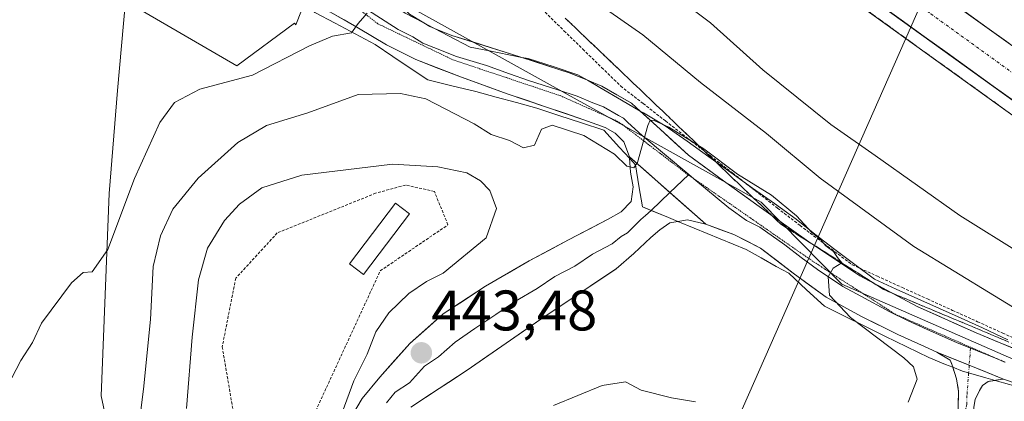
# Model space of a CAD drawing. Units: metres. Extents: x 603828 to 607268, y 4743095 to 4745461.
# Drawn here: x 606197 to 606370, y 4744537 to 4744604 of the extents above; entities that cross this region are included whole.
import ezdxf
from ezdxf.enums import TextEntityAlignment as Align

# ---------------------------------------------------------------- set-up
doc = ezdxf.new("R2010")
doc.units = ezdxf.units.M
doc.header["$MEASUREMENT"] = 0
for name, pattern in [('TRAZO_Y_PUNTO', [1, 0.5, -0.25, 0, -0.25]), ('TRAZOS', [0.75, 0.5, -0.25]), ('TRAZOS2', [0.375, 0.25, -0.125]), ('TRAZOSX2', [1.5, 1, -0.5])]:
    doc.linetypes.add(name, pattern=pattern)
for name, color, linetype, lineweight in [('Alambrada', 19, 'TRAZOS', 0), ('Alambrada virtual', 2, 'TRAZOS', 0), ('Arcén (en calzada doble)', 9, 'Continuous', 13), ('Camino', 19, 'TRAZOSX2', 0), ('Camino Cxs', 19, 'Continuous', 0), ('Camino eje', 19, 'TRAZO_Y_PUNTO', 0), ('Carretera de calzada doble', 1, 'Continuous', 13), ('Carretera de calzada doble Cxs', 1, 'Continuous', 13), ('Carretera de calzada doble eje', 1, 'TRAZO_Y_PUNTO', 0), ('Carátula', 7, 'Continuous', 5), ('Cultivos herbáceos CxS', 92, 'Continuous', 0), ('Curva de nivel normal', 36, 'Continuous', 0), ('Depósito genérico', 232, 'Continuous', 0), ('Depósito genérico Cxs', 232, 'Continuous', 0), ('Layer 0', 7, 'Continuous', 0), ('Núcleo urbano CxS', 19, 'Continuous', 0), ('Pastizal CxS', 92, 'Continuous', 0), ('Punto de cota en terreno', 7, 'Continuous', 0), ('Rótulo de punto de cota en terreno', 19, 'Continuous', 0), ('Talud superficial', 39, 'TRAZOSX2', 0), ('Tendido', 6, 'Continuous', 0), ('Vía pecuaria', 92, 'Continuous', 13), ('Vía pecuaria CxS', 92, 'Continuous', 13), ('Vía pecuaria eje', 92, 'TRAZOS2', 0)]:
    doc.layers.add(name, color=color, linetype=linetype, lineweight=lineweight)
doc.styles.add('Arial', font='txt', dxfattribs={"height": 0.2})

# ---------------------------------------------------------------- blocks, each defined once
blk = doc.blocks.new('*U153')
at = {"layer": 'Cultivos herbáceos CxS', "color": 92, "linetype": 'Continuous', "lineweight": 0}
blk.add_polyline3d([(606123.4691, 4744725.5837, 427.0026), (606164.2365, 4744702.3229, 428.6011), (606183.5775, 4744687.4505, 428.9977), (606203.1195, 4744671.1651, 429.5721), (606225.9181, 4744638.5937, 431.2393), (606249.8593, 4744616.8793, 434.0159), (606247.8785, 4744608.4403, 434.3894), (606245.9131, 4744603.3177, 435.1448), (606245.6809, 4744603.6175, 435.0305), (606235.5741, 4744596.1361, 435.8578), (606216.0137, 4744607.5165, 432.7058), (606214.5841, 4744591.7937, 433.5968), (606213.1361, 4744573.6995, 435.2869), (606211.6879, 4744538.2343, 438.0292), (606213.8587, 4744528.1009, 439.997), (606211.6875, 4744517.9675, 439.9514), (606206.6201, 4744499.1491, 442.1363), (606200.8295, 4744483.9497, 442.4737), (606194.3155, 4744476.7121, 442.5579), (606177.6681, 4744464.4077, 441.4497), (606160.2969, 4744447.0369, 440.136), (606140.7535, 4744426.7715, 439.9123)], dxfattribs=at)
blk = doc.blocks.new('*U154')
at = {"layer": 'Núcleo urbano CxS', "color": 19, "linetype": 'Continuous', "lineweight": 0}
blk.add_polyline3d([(606619.6253, 4744393.1181, 420.9875), (606597.9169, 4744407.0933, 421.3121), (606591.9403, 4744413.0693, 421.5198), (606583.1913, 4744421.8183, 421.5503), (606573.6029, 4744434.2663, 421.75), (606563.6783, 4744442.0037, 421.8001), (606545.7419, 4744452.9561, 422.1827), (606478.8665, 4744486.8093, 424.3318), (606442.1743, 4744508.3211, 427.4875), (606404.3929, 4744530.4681, 431.8802), (606388.1305, 4744537.5831, 434.0248), (606341.8635, 4744557.8253, 439.6198), (606327.6875, 4744572.2141, 440.3778), (606303.8895, 4744585.4361, 439.9415), (606271.5145, 4744603.4213, 436.9029), (606253.9265, 4744613.1903, 434.4997), (606249.8593, 4744616.8793, 434.0159), (606225.9181, 4744638.5937, 431.2393), (606203.1195, 4744671.1651, 429.5721), (606183.5775, 4744687.4505, 428.9977), (606164.2365, 4744702.3229, 428.6011), (606123.4691, 4744725.5837, 427.0026), (606109.4851, 4744731.2897, 426.5339), (606067.3907, 4744748.4719, 425.8868)], dxfattribs=at)
blk = doc.blocks.new('5PATER')
at = {"layer": 'Carátula', "linetype": 'Continuous', "lineweight": 5}
h = blk.add_hatch(color=250, dxfattribs=at)
edge = h.paths.add_edge_path()
edge.add_ellipse((0, 0.01), major_axis=(-1.33, -1.34), ratio=0.999422, start_angle=0, end_angle=360)

msp = doc.modelspace()

# ---------------------------------------------------------------- linework, layer by layer
at = {"layer": 'Alambrada', "color": 19, "linetype": 'TRAZOS', "lineweight": 0}
msp.add_polyline3d([(606191.43, 4744400.05, 448), (606219.82, 4744457.33, 447.13), (606223.63, 4744461.77, 446.55), (606228.23, 4744473.03, 446.51), (606230.92, 4744483.51, 446.6), (606229.34, 4744492.55, 446.61), (606244.72, 4744525.39, 446.55), (606260.74, 4744560.14, 446.27), (606272.64, 4744568.23, 446.23), (606270.26, 4744574.1, 446.21), (606265.18, 4744575.21, 446.28), (606259.94, 4744573.78, 446.71), (606242.65, 4744566.8, 446.74), (606235.36, 4744558.86, 446.49), (606232.98, 4744546.81, 446.89), (606235.04, 4744534.75, 447.12), (606231.87, 4744518.73, 447.15), (606212.36, 4744479.38, 446.63), (606183.33, 4744445.58, 446.98), (606160.81, 4744423.84, 447.11)], dxfattribs=at)
at = {"layer": 'Alambrada virtual', "color": 2, "linetype": 'TRAZOS', "lineweight": 0}
msp.add_polyline3d([(606289.71, 4744605.55, 436.91), (606293.03, 4744602.31, 437.55), (606296.35, 4744599.06, 437.92), (606299.67, 4744595.82, 438.46), (606302.99, 4744592.58, 438.93), (606306.93, 4744589.52, 439.38), (606310.87, 4744586.46, 439.44), (606314.81, 4744583.4, 439.69), (606318.75, 4744580.35, 439.54), (606322.68, 4744577.29, 439.68), (606326.62, 4744574.23, 439.9), (606330.56, 4744571.17, 439.79), (606334.5, 4744568.11, 439.59), (606337.56, 4744565.81, 439.35), (606340.62, 4744563.51, 439.56), (606343.68, 4744561.21, 439.15), (606348.09, 4744559.21, 438.97), (606352.49, 4744557.21, 438.56), (606356.9, 4744555.21, 438.01), (606361.3, 4744553.21, 437.94), (606365.71, 4744551.22, 437.54), (606370.11, 4744549.22, 437.01), (606374.52, 4744547.22, 436.53)], dxfattribs=at)
at = {"layer": 'Arcén (en calzada doble)', "color": 9, "linetype": 'Continuous', "lineweight": 13}
msp.add_lwpolyline([(606284.94, 4744648.63), (606334.83, 4744614.1), (606403.57, 4744564.67), (606439.87, 4744539.25), (606464.69, 4744521.6), (606484.66, 4744508.31), (606500.51, 4744497.9), (606518.05, 4744485.1), (606543.78, 4744468.04), (606566.76, 4744451.3), (606593.82, 4744432.22), (606625.19, 4744408.98)], dxfattribs=at)
at = {"layer": 'Camino', "color": 19, "linetype": 'TRAZOSX2', "lineweight": 0}
for points in [[(606361.35, 4744543.23), (606361.33, 4744543.28), (606360.88, 4744544.48), (606358.57, 4744545.85)], [(606362.09, 4744533.85), (606362.27, 4744535.8), (606362.36, 4744538.99), (606362.02, 4744541.17), (606361.35, 4744543.23)], [(606370.27, 4744541.16), (606368.9, 4744540.93), (606368.78, 4744540.91)], [(606368.78, 4744540.91), (606367.54, 4744540.72), (606366.54, 4744540), (606365.88, 4744538.8), (606365.3, 4744537.56), (606365.05, 4744536.24), (606365.04, 4744534.05), (606364.89, 4744532.38), (606364.64, 4744527.6), (606363.62, 4744522.6), (606361.27, 4744517.37), (606358.99, 4744512.48), (606356.96, 4744508.12), (606355.11, 4744503.85), (606353.04, 4744497.34), (606351.22, 4744490.54), (606350.22, 4744486.98), (606349.25, 4744483.47), (606347.28, 4744475.41), (606345.8, 4744467.37), (606345.09, 4744459.15), (606344.46, 4744450.65), (606342.54, 4744438.7)]]:
    msp.add_lwpolyline(points, dxfattribs=at)
at = {"layer": 'Camino Cxs', "color": 19, "linetype": 'Continuous', "lineweight": 0}
msp.add_lwpolyline([(606358.57, 4744545.85), (606364.23, 4744543.59), (606370.27, 4744541.16)], dxfattribs=at)
msp.add_polyline3d([(606362.27, 4744535.8, 438.35), (606362.36, 4744538.99, 438.15), (606362.02, 4744541.17, 437.98), (606361.35, 4744543.23, 437.88), (606361.33, 4744543.28, 437.88), (606360.88, 4744544.48, 437.99), (606358.57, 4744545.85, 438.45), (606361.4, 4744544.72, 437.86), (606364.23, 4744543.59, 437.49), (606367.25, 4744542.37, 437.25), (606370.27, 4744541.16, 437.04), (606368.9, 4744540.93, 437.21), (606368.78, 4744540.91, 437.22), (606367.54, 4744540.72, 437.38), (606366.54, 4744540, 437.56), (606365.88, 4744538.8, 437.75), (606365.3, 4744537.56, 437.94), (606365.05, 4744536.24, 438.09)], dxfattribs=at)
at = {"layer": 'Camino eje', "color": 19, "linetype": 'TRAZO_Y_PUNTO', "lineweight": 0}
for points in [[(606364.45, 4744546.56), (606364.23, 4744543.59)], [(606364.23, 4744543.59), (606364.13, 4744542.24)], [(606364.13, 4744542.24), (606363.83, 4744538.28), (606363.79, 4744536.68), (606363.66, 4744536.02), (606363.66, 4744534.93), (606363.57, 4744533.95), (606363.49, 4744533.12), (606362.67, 4744531.32)]]:
    msp.add_lwpolyline(points, dxfattribs=at)
at = {"layer": 'Carretera de calzada doble', "color": 1, "linetype": 'Continuous', "lineweight": 13}
for points in [[(606820.53, 4744332.86), (606802.67, 4744346), (606792.1, 4744353.02), (606774.82, 4744363.65), (606746.28, 4744379.84), (606716.8, 4744395.24), (606689.26, 4744408.93), (606647.25, 4744428.6), (606610.55, 4744446.67), (606553, 4744477.35), (606516.03, 4744499.71), (606504.25, 4744507.01), (606490.08, 4744516.23), (606458.89, 4744537.82), (606415.94, 4744567.81), (606378.87, 4744594.63), (606340.48, 4744622.08), (606290.35, 4744656.77)], [(606286.14, 4744650.43), (606336.07, 4744615.86), (606404.83, 4744566.42), (606411.51, 4744561.58), (606485.82, 4744509.89), (606502.66, 4744499)]]:
    msp.add_lwpolyline(points, dxfattribs=at)
at = {"layer": 'Carretera de calzada doble Cxs', "color": 1, "linetype": 'Continuous', "lineweight": 13}
for points in [[(606372.47, 4744589.69, 425.43), (606368.43, 4744592.59, 425.46), (606364.38, 4744595.5, 425.51), (606360.34, 4744598.41, 425.59), (606356.29, 4744601.32, 425.66), (606352.25, 4744604.23, 425.72), (606348.2, 4744607.14, 425.78)], [(606363.51, 4744605.61, 425.61), (606367.35, 4744602.87, 425.61), (606371.19, 4744600.12, 425.48)]]:
    msp.add_polyline3d(points, dxfattribs=at)
at = {"layer": 'Carretera de calzada doble eje', "color": 1, "linetype": 'TRAZO_Y_PUNTO', "lineweight": 0}
msp.add_lwpolyline([(606288.24, 4744653.6), (606294.58, 4744649.22), (606300.83, 4744644.89), (606325.78, 4744627.63), (606338.28, 4744618.97), (606347.87, 4744612.1), (606357.48, 4744605.25), (606391.85, 4744580.51), (606398.51, 4744575.69), (606405.17, 4744570.88), (606413.73, 4744564.68), (606419.5, 4744560.66), (606435.21, 4744549.69), (606472.35, 4744523.84), (606487.96, 4744513.06), (606495.03, 4744508.44), (606503.46, 4744503)], dxfattribs=at)
at = {"layer": 'Cultivos herbáceos CxS', "color": 92, "linetype": 'Continuous', "lineweight": 0}
msp.add_polyline3d([(606249.86, 4744616.88, 434.02), (606247.88, 4744608.44, 434.39), (606245.91, 4744603.32, 435.14), (606245.68, 4744603.62, 435.03), (606235.57, 4744596.14, 435.86), (606216.01, 4744607.52, 432.71), (606214.58, 4744591.79, 433.6), (606213.14, 4744573.7, 435.29), (606211.69, 4744538.23, 438.03), (606213.86, 4744528.1, 440), (606211.69, 4744517.97, 439.95), (606206.62, 4744499.15, 442.14), (606200.83, 4744483.95, 442.47), (606194.32, 4744476.71, 442.56), (606177.67, 4744464.41, 441.45), (606160.3, 4744447.04, 440.14), (606140.75, 4744426.77, 439.91)], dxfattribs=at)
at = {"layer": 'Curva de nivel normal', "color": 36, "linetype": 'Continuous', "lineweight": 0}
for points in [[(606276.03, 4744635.23, 430), (606282.72, 4744630.67, 430), (606292.53, 4744623.51, 430), (606301.33, 4744617.61, 430), (606308.9, 4744611.19, 430), (606318.75, 4744603.68, 430), (606327.98, 4744595.43, 430), (606339.9, 4744585.84, 430), (606347.71, 4744580.42, 430), (606362.57, 4744569.89, 430), (606373.64, 4744562.94, 430)], [(606295.31, 4744609.7, 435), (606306.87, 4744601.59, 435), (606317.03, 4744593.23, 435), (606328.6, 4744584.27, 435), (606338.02, 4744576.45, 435), (606354.52, 4744564.43, 435), (606375.76, 4744551.41, 435)], [(606194.38, 4744538.22, 435), (606197.62, 4744544.4, 435), (606199.65, 4744547.56, 435), (606201.22, 4744550.94, 435), (606206.47, 4744558.02, 435), (606208.55, 4744559.88, 435), (606210.13, 4744559.95, 435), (606212.88, 4744563.87, 435), (606217.58, 4744576.38, 435), (606222, 4744586.21, 435), (606224.58, 4744589.71, 435), (606229.02, 4744592.03, 435), (606238.31, 4744594.5, 435), (606248.31, 4744599.63, 435), (606252.38, 4744601.34, 435), (606255.68, 4744601.91, 435), (606256.84, 4744603.56, 435), (606258.43, 4744605.4, 435)], [(606353.52, 4744537.12, 440), (606355.07, 4744541.16, 440), (606354.43, 4744543.3, 440), (606352.72, 4744544.87, 440), (606343.36, 4744551.98, 440), (606339.66, 4744555.87, 440), (606339.43, 4744559.11, 440), (606340.3, 4744560.6, 440), (606341.84, 4744561.58, 440), (606341.06, 4744562.48, 440), (606340.39, 4744563.55, 440), (606339.03, 4744564.55, 440), (606338.05, 4744565.69, 440), (606336.6, 4744566.91, 440), (606333.86, 4744569.83, 440), (606329.47, 4744573.44, 440), (606323.52, 4744577.15, 440), (606317.62, 4744581.58, 440), (606311.44, 4744585.4, 440), (606308.89, 4744586.52, 440), (606308.16, 4744586.62, 440), (606307.76, 4744585.67, 440), (606305.97, 4744579.19, 440), (606305.31, 4744578.22, 440), (606304.09, 4744578.52, 440), (606301.9, 4744580.66, 440), (606296.53, 4744583.9, 440), (606290.93, 4744585.7, 440), (606289.06, 4744585.02, 440), (606287.82, 4744582.23, 440), (606285.92, 4744581.72, 440), (606283.44, 4744583.05, 440), (606280.26, 4744584.06, 440), (606277.23, 4744585.98, 440), (606268.74, 4744590.36, 440), (606264.3, 4744591.27, 440), (606256.86, 4744591.11, 440), (606248.04, 4744587.9, 440), (606240.75, 4744585.66, 440), (606235.71, 4744582.7, 440), (606228.75, 4744576.44, 440), (606224.31, 4744570.97, 440), (606222.14, 4744566.28, 440), (606220.87, 4744560.89, 440), (606220.39, 4744551.61, 440), (606219.13, 4744539.4, 440), (606218.52, 4744534.28, 440)], [(606253.62, 4744534.16, 445), (606256.08, 4744540.83, 445), (606258.43, 4744545.5, 445), (606259.99, 4744549.45, 445), (606262.28, 4744552.77, 445), (606265.78, 4744556.17, 445), (606268.85, 4744558.28, 445), (606271.78, 4744559.72, 445), (606279.37, 4744565.94, 445), (606281.17, 4744571.11, 445), (606280, 4744574.23, 445), (606278.36, 4744575.98, 445), (606275.95, 4744577.35, 445), (606270.85, 4744578.41, 445), (606262.91, 4744578.86, 445), (606246.96, 4744576.93, 445), (606239.93, 4744574.7, 445), (606236.04, 4744571.83, 445), (606233.36, 4744568.99, 445), (606230.39, 4744564.14, 445), (606228.8, 4744558.59, 445), (606227.68, 4744548.51, 445), (606226.71, 4744536, 445)], [(606316.12, 4744537.17, 445), (606311.93, 4744537.83, 445), (606306.6, 4744539.21, 445), (606303.82, 4744540.67, 445), (606299.71, 4744540.01, 445), (606291.16, 4744536.51, 445)]]:
    msp.add_polyline3d(points, dxfattribs=at)
at = {"layer": 'Depósito genérico', "color": 232, "linetype": 'Continuous', "lineweight": 0}
msp.add_polyline3d([(606265.91, 4744570.15, 446.81), (606257.82, 4744559.52, 446.46), (606255.34, 4744561.4, 446.76), (606263.43, 4744572.04, 446.84), (606265.91, 4744570.15, 446.81)], dxfattribs=at)
at = {"layer": 'Depósito genérico Cxs', "color": 232, "linetype": 'Continuous', "lineweight": 0}
msp.add_polyline3d([(606265.91, 4744570.15, 446.81), (606257.82, 4744559.52, 446.46), (606255.34, 4744561.4, 446.76), (606263.43, 4744572.04, 446.84), (606265.91, 4744570.15, 446.81)], close=True, dxfattribs=at)
at = {"layer": 'Layer 0', "linetype": 'Continuous', "lineweight": 0}
for points in [[(606304.52, 4744580.18), (606303.55, 4744582.79), (606302.02, 4744584.31), (606300.28, 4744585.33), (606296.51, 4744586.69), (606289.78, 4744588.95), (606283.07, 4744591.23), (606275, 4744594.15), (606267.01, 4744597.25), (606261.86, 4744599.81), (606256.9, 4744602.76), (606251.88, 4744605.65), (606247.11, 4744608.85), (606244.35, 4744611.46), (606240.75, 4744615.6), (606237.14, 4744619.74), (606231.54, 4744626.56), (606229.77, 4744628.71)], [(606257.03, 4744606.93), (606263.88, 4744602.51), (606266.46, 4744601.23), (606268.24, 4744600.14), (606270.18, 4744599.36), (606274.17, 4744597.81), (606279.39, 4744596.19), (606283.43, 4744594.73), (606286.78, 4744593.59), (606291.96, 4744591.92), (606295.33, 4744590.79), (606298.1, 4744589.62), (606299.98, 4744588.94), (606302.59, 4744587.45), (606303.46, 4744586.94), (606304.23, 4744586.18), (606306.74, 4744583.92), (606314.96, 4744577.07)], [(606263.74, 4744607.36), (606265.9, 4744605.21), (606268.4, 4744603.69)], [(606268.4, 4744603.69), (606269.47, 4744603.03), (606270.3, 4744602.7)], [(606270.3, 4744602.7), (606273.34, 4744601.47), (606283.78, 4744598.22), (606285.61, 4744597.63)], [(606285.61, 4744597.63), (606294.14, 4744594.88), (606297.19, 4744593.6)], [(606297.19, 4744593.6), (606299.68, 4744592.55), (606304.9, 4744589.57), (606306.43, 4744588.19)], [(606306.43, 4744588.19), (606309.92, 4744585.04), (606314.88, 4744580.48), (606321.06, 4744575.94), (606327.3, 4744571.46), (606336.07, 4744565.24), (606345.02, 4744559.3), (606355.06, 4744553.9), (606365.44, 4744549.25), (606375.43, 4744545.13), (606385.34, 4744540.87), (606392.54, 4744537.44), (606399.74, 4744534.02), (606409.05, 4744529.57), (606418.37, 4744525.12), (606425.33, 4744521.37)], [(606255.1, 4744533.57), (606257.58, 4744537.74), (606260.67, 4744541.51), (606265.94, 4744547.4), (606271.81, 4744552.58), (606279.25, 4744557.46), (606286.91, 4744561.92), (606293.84, 4744565.58), (606300.8, 4744569.22), (606303.05, 4744570.49), (606304.83, 4744572.35), (606305.18, 4744574.89), (606304.7, 4744577.47), (606304.54, 4744579.91)], [(606304.52, 4744580.18), (606317.95, 4744568.32)], [(606304.52, 4744580.18), (606317.95, 4744568.32)], [(606304.54, 4744579.91), (606304.52, 4744580.18)], [(606314.88, 4744577), (606311.62, 4744573.91)], [(606314.96, 4744577.07), (606314.88, 4744577)], [(606314.96, 4744577.07), (606315.87, 4744576.31)], [(606315.87, 4744576.31), (606321.97, 4744571.24), (606325.09, 4744569), (606327.43, 4744567.81), (606331.81, 4744564.7), (606334.68, 4744562.49), (606337.57, 4744560.38), (606342.05, 4744557.41), (606345.17, 4744555.72), (606350.19, 4744553.02), (606353.37, 4744551.45), (606356.82, 4744549.88), (606362.01, 4744547.55), (606364.45, 4744546.56)], [(606311.62, 4744573.91), (606308.32, 4744570.77)], [(606308.32, 4744570.77), (606307.36, 4744569.86), (606306.56, 4744569.19), (606305.67, 4744568.26), (606304.18, 4744566.84), (606303.06, 4744566.2), (606301.51, 4744564.87), (606298.03, 4744563.05), (606294.91, 4744560.96), (606291.45, 4744559.13), (606288.32, 4744557.06), (606284.49, 4744554.83), (606281.07, 4744552.46), (606277.35, 4744550.02), (606273.92, 4744547.65), (606270.99, 4744545.06), (606268.51, 4744543.44), (606265.88, 4744540.49), (606263.39, 4744538.86), (606261.85, 4744536.97)], [(606313.06, 4744568.82), (606311.62, 4744568.58), (606309.89, 4744567.37), (606308.29, 4744566.02), (606305.31, 4744563.18), (606302.21, 4744560.51), (606295.98, 4744556.34), (606289.73, 4744552.19), (606282.88, 4744547.46), (606276.03, 4744542.72), (606271.08, 4744539.47), (606266.11, 4744536.2)], [(606317.95, 4744568.32), (606314.73, 4744569.11), (606313.06, 4744568.82)], [(606358.57, 4744545.85), (606356.38, 4744546.85), (606351.68, 4744548.99), (606345.32, 4744552.13), (606339.07, 4744555.52), (606333.28, 4744559.74), (606327.55, 4744564.16), (606322.87, 4744566.54), (606317.95, 4744568.32)], [(606364.45, 4744546.56), (606367.85, 4744545.2), (606370.53, 4744544.1)], [(606358.57, 4744545.85), (606364.23, 4744543.59), (606370.27, 4744541.16)], [(606386.88, 4744533.68), (606383.93, 4744535.02), (606379.11, 4744537.39), (606374.26, 4744539.7), (606371.14, 4744540.83), (606370.27, 4744541.16)]]:
    msp.add_lwpolyline(points, dxfattribs=at)
for points in [[(606371.14, 4744540.83, 436.98), (606370.27, 4744541.16, 437.04), (606367.25, 4744542.37, 437.25), (606364.23, 4744543.59, 437.49), (606361.4, 4744544.72, 437.86), (606358.57, 4744545.85, 438.45), (606356.38, 4744546.85, 438.7), (606354.03, 4744547.92, 438.72), (606351.68, 4744548.99, 438.75), (606348.5, 4744550.56, 439.45), (606345.32, 4744552.13, 439.73), (606342.2, 4744553.83, 439.6), (606339.07, 4744555.52, 440.24), (606336.18, 4744557.63, 440.29), (606333.28, 4744559.74, 440.4), (606330.42, 4744561.95, 440.51), (606327.55, 4744564.16, 440.47), (606325.21, 4744565.35, 440.63), (606322.87, 4744566.54, 440.7), (606320.41, 4744567.43, 440.62), (606317.95, 4744568.32, 440.51), (606314.59, 4744571.29, 440.47), (606311.24, 4744574.25, 440.39), (606307.88, 4744577.22, 440.1), (606304.52, 4744580.18, 440.04), (606303.55, 4744582.79, 439.75), (606302.02, 4744584.31, 439.54), (606300.28, 4744585.33, 439.5), (606296.51, 4744586.69, 439.34), (606293.15, 4744587.82, 439.01), (606289.78, 4744588.95, 438.62), (606286.43, 4744590.09, 438.46), (606283.07, 4744591.23, 438.17), (606279.04, 4744592.69, 437.78), (606275, 4744594.15, 437.38), (606271.01, 4744595.7, 437.11), (606267.01, 4744597.25, 436.79), (606264.44, 4744598.53, 435.98), (606261.86, 4744599.81, 435.71), (606259.38, 4744601.29, 435.42), (606256.9, 4744602.76, 435.05), (606254.39, 4744604.21, 434.65), (606251.88, 4744605.65, 434.36)], [(606265.9, 4744605.21, 435.48), (606268.4, 4744603.69, 435.99), (606269.47, 4744603.03, 436.21), (606270.3, 4744602.7, 436.32), (606273.34, 4744601.47, 436.7), (606276.82, 4744600.39, 437.04), (606280.3, 4744599.3, 437.45), (606283.78, 4744598.22, 437.91), (606285.61, 4744597.63, 438.04), (606287.23, 4744597.11, 438.17), (606290.69, 4744595.99, 438.32), (606294.14, 4744594.88, 438.67), (606296.91, 4744593.72, 439.04), (606297.19, 4744593.6, 439.04), (606299.68, 4744592.55, 439.05), (606302.29, 4744591.06, 439.18), (606304.9, 4744589.57, 439.43), (606306.43, 4744588.19, 439.57), (606307.41, 4744587.31, 439.65), (606309.92, 4744585.04, 439.78), (606312.4, 4744582.76, 440.06), (606314.88, 4744580.48, 440.04), (606317.97, 4744578.21, 440.14), (606321.06, 4744575.94, 440.09), (606324.18, 4744573.7, 440.21), (606327.3, 4744571.46, 440.14), (606330.22, 4744569.39, 440.16), (606333.15, 4744567.31, 439.97), (606336.07, 4744565.24, 439.8), (606339.05, 4744563.26, 439.79), (606342.04, 4744561.28, 439.5), (606345.02, 4744559.3, 439.4), (606348.37, 4744557.5, 439.23), (606351.71, 4744555.7, 438.85), (606355.06, 4744553.9, 438.6), (606358.52, 4744552.35, 438.28), (606361.98, 4744550.8, 437.88), (606365.44, 4744549.25, 437.52), (606368.77, 4744547.88, 437.23), (606372.1, 4744546.5, 436.86)], [(606255.1, 4744533.57, 444.48), (606257.58, 4744537.74, 444.11), (606260.67, 4744541.51, 443.89), (606263.31, 4744544.46, 443.7), (606265.94, 4744547.4, 443.52), (606268.88, 4744549.99, 443.41), (606271.81, 4744552.58, 443.06), (606275.53, 4744555.02, 443.12), (606279.25, 4744557.46, 442.87), (606283.08, 4744559.69, 442.64), (606286.91, 4744561.92, 442.32), (606290.38, 4744563.75, 441.92), (606293.84, 4744565.58, 441.62), (606297.32, 4744567.4, 441.21), (606300.8, 4744569.22, 440.99), (606303.05, 4744570.49, 440.85), (606304.83, 4744572.35, 440.58), (606305.18, 4744574.89, 440.36), (606304.7, 4744577.47, 440.25), (606304.54, 4744579.91, 440.06), (606304.52, 4744580.18, 440.04), (606307.88, 4744577.22, 440.1), (606311.24, 4744574.25, 440.39), (606314.59, 4744571.29, 440.47), (606314.59, 4744571.29, 440.47), (606317.95, 4744568.32, 440.51), (606314.73, 4744569.11, 440.52), (606313.06, 4744568.82, 440.54), (606311.62, 4744568.58, 440.56), (606309.89, 4744567.37, 440.84), (606308.29, 4744566.02, 441.06), (606305.31, 4744563.18, 441.31), (606302.21, 4744560.51, 441.57), (606299.1, 4744558.43, 441.76), (606295.98, 4744556.34, 442.06), (606292.86, 4744554.27, 442.27), (606289.73, 4744552.19, 442.55), (606286.31, 4744549.83, 442.71), (606282.88, 4744547.46, 442.96), (606279.46, 4744545.09, 443.16), (606276.03, 4744542.72, 443.32), (606273.56, 4744541.1, 443.47), (606271.08, 4744539.47, 443.52), (606268.6, 4744537.84, 443.55), (606266.11, 4744536.2, 443.61)]]:
    msp.add_polyline3d(points, dxfattribs=at)
at = {"layer": 'Núcleo urbano CxS', "color": 19, "linetype": 'Continuous', "lineweight": 0}
msp.add_polyline3d([(606249.86, 4744616.88, 434.02), (606253.93, 4744613.19, 434.5), (606271.51, 4744603.42, 436.9), (606303.89, 4744585.44, 439.94), (606327.69, 4744572.21, 440.38), (606341.86, 4744557.83, 439.62), (606388.13, 4744537.58, 434.02)], dxfattribs=at)
at = {"layer": 'Pastizal CxS', "color": 92, "linetype": 'Continuous', "lineweight": 0}
for points in [[(606140.75, 4744426.77, 439.91), (606160.3, 4744447.04, 440.14), (606177.67, 4744464.41, 441.45), (606194.32, 4744476.71, 442.56), (606200.83, 4744483.95, 442.47), (606206.62, 4744499.15, 442.14), (606211.69, 4744517.97, 439.95), (606213.86, 4744528.1, 440), (606211.69, 4744538.23, 438.03), (606213.14, 4744573.7, 435.29), (606214.58, 4744591.79, 433.6), (606216.01, 4744607.52, 432.71), (606235.57, 4744596.14, 435.86), (606245.68, 4744603.62, 435.03), (606245.91, 4744603.32, 435.14), (606247.88, 4744608.44, 434.39), (606249.86, 4744616.88, 434.02), (606253.93, 4744613.19, 434.5), (606271.51, 4744603.42, 436.9), (606303.89, 4744585.44, 439.94), (606327.69, 4744572.21, 440.38), (606341.86, 4744557.83, 439.62), (606388.13, 4744537.58, 434.02)], [(606249.86, 4744616.88, 434.02), (606247.88, 4744608.44, 434.39), (606245.91, 4744603.32, 435.14), (606245.68, 4744603.62, 435.03), (606235.57, 4744596.14, 435.86), (606216.01, 4744607.52, 432.71), (606214.58, 4744591.79, 433.6), (606213.14, 4744573.7, 435.29), (606211.69, 4744538.23, 438.03), (606213.86, 4744528.1, 440), (606211.69, 4744517.97, 439.95), (606206.62, 4744499.15, 442.14), (606200.83, 4744483.95, 442.47), (606194.32, 4744476.71, 442.56), (606177.67, 4744464.41, 441.45), (606160.3, 4744447.04, 440.14), (606140.75, 4744426.77, 439.91)], [(606249.86, 4744616.88, 434.02), (606253.93, 4744613.19, 434.5), (606271.51, 4744603.42, 436.9), (606303.89, 4744585.44, 439.94), (606327.69, 4744572.21, 440.38), (606341.86, 4744557.83, 439.62), (606388.13, 4744537.58, 434.02)]]:
    msp.add_polyline3d(points, dxfattribs=at)
at = {"layer": 'Talud superficial', "color": 39, "linetype": 'TRAZOSX2', "lineweight": 0}
for points in [[(606284.94, 4744648.63, 426.35), (606288.78, 4744645.97, 426.3), (606292.62, 4744643.32, 426.28), (606296.45, 4744640.66, 426.19), (606300.29, 4744638.01, 426.23), (606307.97, 4744632.69, 426.1), (606311.8, 4744630.04, 426.08), (606319.48, 4744624.72, 425.98), (606323.32, 4744622.07, 425.93), (606327.15, 4744619.41, 425.92), (606330.99, 4744616.76, 425.92), (606334.83, 4744614.1, 425.85), (606338.87, 4744611.19, 425.78), (606342.92, 4744608.28, 425.73), (606346.96, 4744605.38, 425.7), (606351, 4744602.47, 425.65), (606355.05, 4744599.56, 425.57), (606359.09, 4744596.65, 425.52), (606363.13, 4744593.75, 425.43), (606367.18, 4744590.84, 425.36), (606371.22, 4744587.93, 425.31)], [(606370.58, 4744547.91, 437.12), (606369.05, 4744548.55, 437.28), (606367.53, 4744549.19, 437.56), (606366, 4744549.83, 437.54), (606364.48, 4744550.47, 437.73), (606362.95, 4744551.11, 437.94), (606361.43, 4744551.75, 438.07), (606359.9, 4744552.38, 438.24), (606358.38, 4744553.02, 438.4), (606356.85, 4744553.66, 438.54), (606355.33, 4744554.3, 438.71), (606353.8, 4744554.94, 438.87), (606352.28, 4744555.58, 439.05), (606350.75, 4744556.22, 439.13), (606349.23, 4744556.86, 439.3), (606348.02, 4744557.63, 439.4), (606346.82, 4744558.39, 439.49), (606345.61, 4744559.16, 439.69), (606344.4, 4744559.93, 439.74), (606343.19, 4744560.69, 439.79), (606341.98, 4744561.46, 439.96), (606340.77, 4744562.23, 439.94), (606339.57, 4744563, 440.05), (606338.36, 4744563.77, 440.14), (606337.15, 4744564.54, 440.11), (606335.94, 4744565.3, 440.26), (606334.73, 4744566.07, 440.24), (606333.52, 4744566.84, 440.29), (606332.32, 4744567.6, 440.34), (606331.11, 4744568.37, 440.31), (606329.96, 4744569.47, 440.33), (606328.82, 4744570.56, 440.32), (606327.67, 4744571.66, 440.32), (606326.52, 4744572.76, 440.26), (606325.37, 4744573.85, 440.23), (606324.22, 4744574.95, 440.14), (606323.07, 4744576.04, 440.04), (606321.93, 4744577.14, 439.97), (606320.78, 4744578.23, 440), (606319.63, 4744579.33, 440.01), (606318.49, 4744580.42, 439.86), (606317.34, 4744581.52, 439.79), (606316.19, 4744582.62, 439.75), (606315.04, 4744583.71, 439.69), (606313.89, 4744584.81, 439.77), (606312.74, 4744585.91, 439.7), (606311.6, 4744587, 439.41), (606310.45, 4744588.1, 439.42), (606309.3, 4744589.2, 439.36), (606308.15, 4744590.29, 439.39), (606307, 4744591.39, 439.16), (606305.85, 4744592.49, 439.01), (606304.71, 4744593.58, 438.72), (606303.56, 4744594.68, 438.52), (606302.41, 4744595.77, 438.39), (606301.27, 4744596.87, 438.2), (606300.12, 4744597.96, 438.15), (606298.97, 4744599.06, 438.01), (606297.82, 4744600.15, 438.02), (606296.67, 4744601.25, 437.84), (606295.52, 4744602.35, 437.72), (606294.38, 4744603.44, 437.63), (606293.23, 4744604.54, 437.52)], [(606293.23, 4744604.54, 437.52), (606296.67, 4744601.25, 437.84), (606303.56, 4744594.68, 438.52), (606307, 4744591.39, 439.16), (606310.45, 4744588.1, 439.42), (606313.89, 4744584.81, 439.77), (606317.34, 4744581.52, 439.79), (606320.78, 4744578.23, 440), (606327.67, 4744571.66, 440.32), (606331.11, 4744568.37, 440.31), (606334.73, 4744566.07, 440.24), (606338.36, 4744563.77, 440.14), (606341.98, 4744561.46, 439.96), (606345.61, 4744559.16, 439.69), (606349.23, 4744556.86, 439.3), (606353.8, 4744554.94, 438.87), (606358.38, 4744553.02, 438.4), (606362.95, 4744551.11, 437.94), (606367.53, 4744549.19, 437.56), (606372.1, 4744547.27, 437.02)], [(606348.31, 4744604.41, 425.67), (606349.65, 4744603.44, 425.67), (606351, 4744602.47, 425.65), (606352.35, 4744601.5, 425.63), (606353.7, 4744600.53, 425.6), (606355.05, 4744599.56, 425.57), (606356.4, 4744598.59, 425.55), (606357.74, 4744597.62, 425.55), (606359.09, 4744596.65, 425.52), (606360.44, 4744595.68, 425.51), (606361.78, 4744594.72, 425.45), (606363.13, 4744593.75, 425.43), (606364.48, 4744592.78, 425.38), (606365.83, 4744591.81, 425.4), (606367.18, 4744590.84, 425.36), (606368.53, 4744589.87, 425.36), (606369.87, 4744588.9, 425.31), (606371.22, 4744587.93, 425.31)]]:
    msp.add_polyline3d(points, dxfattribs=at)
at = {"layer": 'Tendido', "color": 6, "linetype": 'Continuous', "lineweight": 0}
msp.add_polyline3d([(606575.05, 4745112.2, 449.55), (606480.94, 4744894.76, 449.3), (606441.25, 4744803.05, 448.87), (606390.08, 4744684.83, 441.51), (606318.85, 4744523.41, 444.74), (606315.53, 4744516.11, 445.21)], dxfattribs=at)
at = {"layer": 'Vía pecuaria', "color": 92, "linetype": 'Continuous', "lineweight": 13}
for points in [[(606229.77, 4744628.71, 431.52), (606231.66, 4744626.27, 431.75), (606234.26, 4744622.9, 432.09), (606236.87, 4744619.54, 432.51), (606239.97, 4744616.04, 432.95), (606243.07, 4744612.54, 433.4), (606246.18, 4744609.03, 433.72), (606249.28, 4744605.53, 434.1), (606252.81, 4744603.65, 434.54), (606256.34, 4744601.77, 435.18), (606259.87, 4744599.88, 435.62), (606262.95, 4744597.81, 436.31), (606266.02, 4744595.74, 437.61), (606269.09, 4744593.67, 438.04), (606273.32, 4744592.64, 437.84), (606277.55, 4744591.61, 437.97), (606281.11, 4744590.65, 438.13), (606284.67, 4744589.68, 438.39), (606288.23, 4744588.72, 438.57), (606292.15, 4744587.43, 439.09), (606296.08, 4744586.15, 439.42), (606300.01, 4744584.86, 439.53), (606302.79, 4744581.82, 439.87), (606304.54, 4744579.91, 439.98)], [(606258.43, 4744610.21, 434.49), (606258.77, 4744609.96, 434.53), (606261.95, 4744607.67, 434.92), (606265.13, 4744605.38, 435.4), (606268.4, 4744603.69, 436.01)], [(606268.4, 4744603.69, 436.01), (606268.94, 4744603.4, 436.11), (606270.3, 4744602.7, 436.31)], [(606270.3, 4744602.7, 436.31), (606272.75, 4744601.42, 436.66), (606276.56, 4744599.44, 437.09), (606279.95, 4744598.76, 437.51), (606283.34, 4744598.08, 437.88), (606285.61, 4744597.63, 438.06)], [(606285.61, 4744597.63, 438.06), (606286.73, 4744597.41, 438.15), (606291.11, 4744596, 438.33), (606295.49, 4744594.59, 438.8), (606297.19, 4744593.6, 438.92)], [(606297.19, 4744593.6, 438.92), (606299.32, 4744592.35, 439.07), (606303.15, 4744590.11, 439.31), (606306.43, 4744588.19, 439.62)], [(606306.43, 4744588.19, 439.62), (606306.98, 4744587.87, 439.67), (606310.81, 4744585.63, 439.63), (606314.65, 4744582.89, 439.77), (606318.49, 4744580.16, 439.64), (606322.33, 4744577.43, 439.72), (606326.16, 4744574.69, 439.82), (606330, 4744571.96, 439.72), (606333.84, 4744569.23, 439.47), (606337.13, 4744566.56, 439.27), (606340.62, 4744563.92, 439.38), (606344.12, 4744561.29, 439.04), (606347.61, 4744558.66, 439.29), (606351.41, 4744556.96, 438.84), (606355.2, 4744555.26, 438.29), (606359, 4744553.56, 438.21), (606362.79, 4744551.86, 437.81), (606366.59, 4744550.16, 437.42), (606371.04, 4744548.05, 437.11)], [(606304.54, 4744579.91, 439.98), (606305.57, 4744578.78, 440.05), (606306.19, 4744575.08, 440.17), (606306.81, 4744571.38, 440.44), (606308.32, 4744570.77, 440.47)], [(606308.32, 4744570.77, 440.47), (606311.37, 4744569.52, 440.54), (606313.06, 4744568.82, 440.6)], [(606313.06, 4744568.82, 440.6), (606315.92, 4744567.65, 440.71), (606320.47, 4744565.78, 441), (606325.03, 4744563.92, 440.79), (606327.68, 4744562.42, 440.67), (606330.34, 4744560.92, 440.63), (606332.51, 4744559.75, 440.49), (606335.64, 4744556.83, 440.62), (606338.78, 4744553.92, 440.52), (606342.32, 4744552.17, 440.1), (606345.87, 4744550.42, 440.02), (606349.41, 4744548.67, 439.35), (606353.27, 4744546.79, 439.12), (606357.12, 4744544.91, 438.88), (606360.07, 4744543.73, 438.22), (606361.35, 4744543.23, 438)], [(606361.35, 4744543.23, 438), (606363.03, 4744542.55, 437.72), (606364.13, 4744542.24, 437.62)], [(606364.13, 4744542.24, 437.62), (606367.16, 4744541.38, 437.36), (606368.78, 4744540.91, 437.22)], [(606368.78, 4744540.91, 437.22), (606371.28, 4744540.2, 437.02), (606375.41, 4744539.02, 436.01), (606378.7, 4744537.15, 435.79), (606381.98, 4744535.27, 435.54), (606385.27, 4744533.4, 434.73), (606386.92, 4744532.85, 434.48)]]:
    msp.add_polyline3d(points, dxfattribs=at)
at = {"layer": 'Vía pecuaria CxS', "color": 92, "linetype": 'Continuous', "lineweight": 13}
for points in [[(606371.28, 4744540.2, 437.02), (606368.78, 4744540.91, 437.22), (606367.16, 4744541.38, 437.36), (606363.03, 4744542.55, 437.72), (606361.35, 4744543.23, 438), (606360.07, 4744543.73, 438.22), (606357.12, 4744544.91, 438.88), (606353.27, 4744546.79, 439.12), (606349.41, 4744548.67, 439.35), (606345.87, 4744550.42, 440.02), (606342.32, 4744552.17, 440.1), (606338.78, 4744553.92, 440.52), (606335.64, 4744556.83, 440.62), (606332.51, 4744559.75, 440.49), (606330.34, 4744560.92, 440.63), (606327.68, 4744562.42, 440.67), (606325.03, 4744563.92, 440.79), (606320.47, 4744565.78, 441), (606315.92, 4744567.65, 440.71), (606313.06, 4744568.82, 440.6), (606311.37, 4744569.52, 440.54), (606306.81, 4744571.38, 440.44), (606306.19, 4744575.08, 440.17), (606305.57, 4744578.78, 440.05), (606304.54, 4744579.91, 439.98), (606302.79, 4744581.82, 439.87), (606300.01, 4744584.86, 439.53), (606296.08, 4744586.15, 439.42), (606292.15, 4744587.43, 439.09), (606288.23, 4744588.72, 438.57), (606284.67, 4744589.68, 438.39), (606281.11, 4744590.65, 438.13), (606277.55, 4744591.61, 437.97), (606273.32, 4744592.64, 437.84), (606269.09, 4744593.67, 438.04), (606266.02, 4744595.74, 437.61), (606262.95, 4744597.81, 436.31), (606259.87, 4744599.88, 435.62), (606256.34, 4744601.77, 435.18), (606252.81, 4744603.65, 434.54), (606249.28, 4744605.53, 434.1)], [(606265.13, 4744605.38, 435.4), (606268.4, 4744603.69, 436.01), (606268.94, 4744603.4, 436.11), (606270.3, 4744602.7, 436.31), (606272.75, 4744601.42, 436.66), (606276.56, 4744599.44, 437.09), (606279.95, 4744598.76, 437.51), (606283.34, 4744598.08, 437.88), (606285.61, 4744597.63, 438.06), (606286.73, 4744597.41, 438.15), (606291.11, 4744596, 438.33), (606295.49, 4744594.59, 438.8), (606297.19, 4744593.6, 438.92), (606299.32, 4744592.35, 439.07), (606303.15, 4744590.11, 439.31), (606306.43, 4744588.19, 439.62), (606306.98, 4744587.87, 439.67), (606310.81, 4744585.63, 439.63), (606314.65, 4744582.89, 439.77), (606318.49, 4744580.16, 439.64), (606322.33, 4744577.43, 439.72), (606326.16, 4744574.69, 439.82), (606330, 4744571.96, 439.72), (606333.84, 4744569.23, 439.47), (606337.13, 4744566.56, 439.27), (606340.62, 4744563.92, 439.38), (606344.12, 4744561.29, 439.04), (606347.61, 4744558.66, 439.29), (606351.41, 4744556.96, 438.84), (606355.2, 4744555.26, 438.29), (606359, 4744553.56, 438.21), (606362.79, 4744551.86, 437.81), (606366.59, 4744550.16, 437.42), (606371.04, 4744548.05, 437.11)]]:
    msp.add_polyline3d(points, dxfattribs=at)
at = {"layer": 'Vía pecuaria eje', "color": 92, "linetype": 'TRAZOS2', "lineweight": 0}
for points in [[(606250.15, 4744611.41, 433.9), (606250.9, 4744610.83, 433.99), (606254.04, 4744608.39, 434.36), (606257.18, 4744605.96, 434.75), (606260.33, 4744603.52, 435.2), (606264.71, 4744601.42, 435.74), (606269.1, 4744599.32, 436.33), (606273.48, 4744597.22, 436.98), (606278.19, 4744595.64, 437.48), (606282.91, 4744594.07, 437.94), (606287.63, 4744592.49, 438.46), (606292.34, 4744590.92, 438.78), (606295.77, 4744589.39, 439.04), (606299.2, 4744587.86, 439.35), (606302.63, 4744586.33, 439.56), (606305.64, 4744584.04, 439.8), (606308.64, 4744581.75, 440.03), (606311.64, 4744579.46, 440.25), (606314.64, 4744577.17, 440.32), (606314.88, 4744577, 440.32)], [(606314.88, 4744577, 440.32), (606315.87, 4744576.31, 440.32)], [(606315.87, 4744576.31, 440.32), (606318.36, 4744574.59, 440.33), (606322.07, 4744572.01, 440.35), (606325.79, 4744569.43, 440.33), (606329.5, 4744566.85, 440.35), (606333.22, 4744564.27, 440.18), (606336.94, 4744561.7, 440.04), (606340.51, 4744559.4, 439.81), (606344.08, 4744557.11, 439.62), (606347.66, 4744554.82, 439.29), (606351.23, 4744552.53, 438.98), (606355.69, 4744550.58, 438.52), (606360.15, 4744548.63, 438.06), (606364.61, 4744546.68, 437.54), (606369.07, 4744544.74, 437.03), (606370.53, 4744544.1, 436.85)]]:
    msp.add_polyline3d(points, dxfattribs=at)

# ---------------------------------------------------------------- block references
at = {"layer": 'Cultivos herbáceos CxS', "color": 92, "linetype": 'Continuous', "lineweight": 0}
msp.add_blockref('*U153', (0, 0), dxfattribs=at)
at = {"layer": 'Núcleo urbano CxS', "color": 19, "linetype": 'Continuous', "lineweight": 0}
msp.add_blockref('*U154', (0, 0), dxfattribs=at)
at = {"layer": 'Punto de cota en terreno', "linetype": 'Continuous', "lineweight": 0}
msp.add_blockref('5PATER', (606267.97, 4744545.75, 443.48), dxfattribs=at)

# ---------------------------------------------------------------- texts
at = {"layer": 'Rótulo de punto de cota en terreno', "color": 19, "linetype": 'Continuous', "lineweight": 0, "style": 'Arial'}
msp.add_text('443,48', height=7, dxfattribs=at).set_placement((606269.73, 4744547.51), align=Align.BOTTOM_LEFT)

doc.saveas('drawing.dxf')
